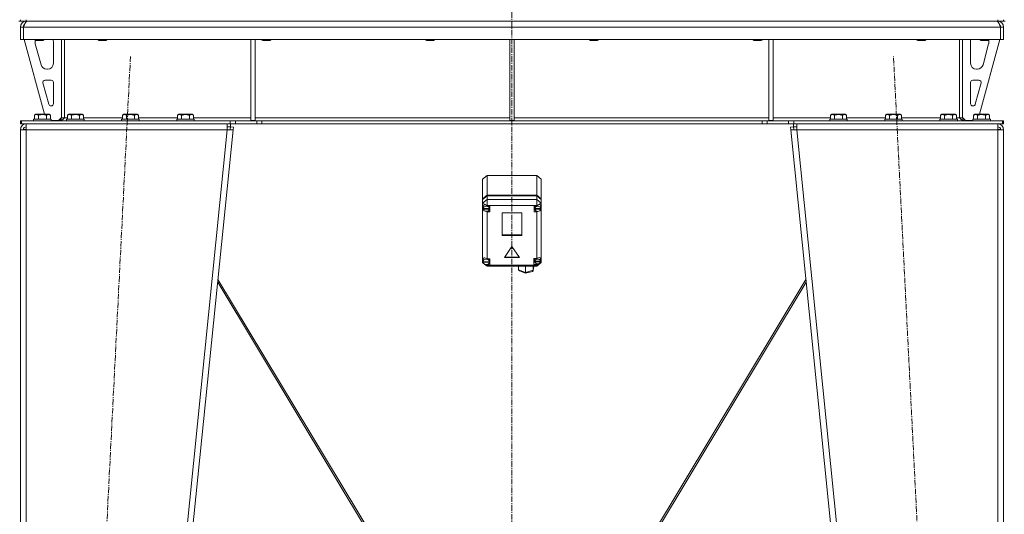
# Model space of a CAD drawing. Units: millimetres. Extents: x 0 to 30654, y -7 to 21000.
# Drawn here: x 6692 to 8034, y 13460 to 14134 of the extents above; entities that cross this region are included whole.
import ezdxf

# ---------------------------------------------------------------- set-up
doc = ezdxf.new("R2010")
doc.units = ezdxf.units.MM
doc.linetypes.add('K5LT_AXLED', pattern=[12, 7.5, -1.5, 1.5, -1.5])
doc.linetypes.add('K5LT_THIN', pattern=[0])
for name, color, linetype, true_color in [('OSI', 2, 'Continuous', 0xffff00), ('R', 1, 'Continuous', 0xff0000), ('WELDING', 7, 'Continuous', 0xffffff)]:
    doc.layers.add(name, color=color, linetype=linetype, true_color=true_color)

msp = doc.modelspace()

# ---------------------------------------------------------------- linework, layer by layer
at = {"layer": 'OSI', "color": 30, "linetype": 'K5LT_AXLED', "lineweight": 18, "true_color": 0xff8000}
for p, q in [((7362.7, 16664.4), (7362.7, 12807.3)), ((6842.7, 14084.2), (6732.7, 11905.4)), ((7992.8, 11905.4), (7882.7, 14084.2))]:
    msp.add_line(p, q, dxfattribs=at)
at = {"layer": 'R', "color": 7, "linetype": 'K5LT_THIN', "lineweight": 18}
for p, q in [((6690.7, 14132.3), (6692.7, 14132.3)), ((6692.7, 14132.3), (6692.7, 14134.3)), ((6700.7, 14132.3), (6692.7, 14132.3)), ((6700.7, 14132.3), (6700.7, 14134.3)), ((6700.7, 14132.3), (6700.7, 14131.6)), ((6700.7, 14132.3), (8024.7, 14132.3)), ((8024.7, 14132.3), (8024.7, 14134.3)), ((8024.7, 14132.3), (8024.7, 14131.6)), ((8032.7, 14132.3), (8024.7, 14132.3)), ((8032.7, 14132.3), (8032.7, 14134.3)), ((8032.7, 14132.3), (8034.7, 14132.3)), ((6692.7, 14124.3), (6696.7, 14124.3)), ((6692.7, 14124.3), (6692.7, 14107.3)), ((8028.7, 14124.3), (6696.7, 14124.3)), ((6696.7, 14107.3), (6696.7, 14124.3)), ((6696.7, 14124.3), (6696.7, 14107.3)), ((8032.7, 14124.3), (8028.7, 14124.3)), ((8028.7, 14124.3), (8028.7, 14107.3)), ((8028.7, 14124.3), (8028.7, 14107.3)), ((8032.7, 14124.3), (8032.7, 14107.3)), ((6692.7, 14107.3), (6696.7, 14107.3)), ((8028.7, 14107.3), (6696.7, 14107.3)), ((6697.7, 14107.3), (6725.4, 14005.3)), ((6712.7, 14107.3), (6712.7, 14106.4)), ((6724.7, 14106.4), (6712.7, 14106.4)), ((6712.7, 14106.4), (6713.7, 14105.8)), ((6723.7, 14105.8), (6713.7, 14105.8)), ((6724.7, 14106.4), (6723.7, 14105.8)), ((6724.7, 14107.3), (6724.7, 14106.4)), ((6748.7, 14107.3), (6748.7, 14000.3)), ((6752.7, 14107.3), (6752.7, 14000.3)), ((6798.7, 14107.3), (6798.7, 14106.4)), ((6810.7, 14106.4), (6798.7, 14106.4)), ((6798.7, 14106.4), (6799.7, 14105.8)), ((6809.7, 14105.8), (6799.7, 14105.8)), ((6810.7, 14106.4), (6809.7, 14105.8)), ((6810.7, 14107.3), (6810.7, 14106.4)), ((7006.7, 14107.3), (7006.7, 13996.8)), ((7012.7, 14107.3), (7012.7, 13996.8)), ((7021.9, 14107.3), (7021.9, 14106.4)), ((7033.9, 14106.4), (7021.9, 14106.4)), ((7021.9, 14106.4), (7022.9, 14105.8)), ((7032.9, 14105.8), (7022.9, 14105.8)), ((7033.9, 14106.4), (7032.9, 14105.8)), ((7033.9, 14107.3), (7033.9, 14106.4)), ((7245.1, 14107.3), (7245.1, 14106.4)), ((7257.1, 14106.4), (7245.1, 14106.4)), ((7245.1, 14106.4), (7246.1, 14105.8)), ((7256.1, 14105.8), (7246.1, 14105.8)), ((7257.1, 14106.4), (7256.1, 14105.8)), ((7257.1, 14107.3), (7257.1, 14106.4)), ((7359.7, 14107.3), (7359.7, 13996.8)), ((7365.7, 14107.3), (7365.7, 13996.8)), ((7468.3, 14107.3), (7468.3, 14106.4)), ((7480.3, 14106.4), (7468.3, 14106.4)), ((7468.3, 14106.4), (7469.3, 14105.8)), ((7479.3, 14105.8), (7469.3, 14105.8)), ((7480.3, 14106.4), (7479.3, 14105.8)), ((7480.3, 14107.3), (7480.3, 14106.4)), ((7691.5, 14107.3), (7691.5, 14106.4)), ((7703.5, 14106.4), (7691.5, 14106.4)), ((7691.5, 14106.4), (7692.5, 14105.8)), ((7702.5, 14105.8), (7692.5, 14105.8)), ((7703.5, 14106.4), (7702.5, 14105.8)), ((7703.5, 14107.3), (7703.5, 14106.4)), ((7712.7, 14107.3), (7712.7, 13996.8)), ((7718.7, 14107.3), (7718.7, 13996.8)), ((7914.7, 14107.3), (7914.7, 14106.4)), ((7926.7, 14106.4), (7914.7, 14106.4)), ((7914.7, 14106.4), (7915.7, 14105.8)), ((7925.7, 14105.8), (7915.7, 14105.8)), ((7926.7, 14106.4), (7925.7, 14105.8)), ((7926.7, 14107.3), (7926.7, 14106.4)), ((7972.7, 14107.3), (7972.7, 14000.3)), ((7976.7, 14107.3), (7976.7, 14000.3)), ((8027.7, 14107.3), (8000, 14005.3)), ((8000.7, 14107.3), (8000.7, 14106.4)), ((8012.7, 14106.4), (8000.7, 14106.4)), ((8000.7, 14106.4), (8001.7, 14105.8)), ((8011.7, 14105.8), (8001.7, 14105.8)), ((8012.7, 14106.4), (8011.7, 14105.8)), ((8012.7, 14107.3), (8012.7, 14106.4)), ((8032.7, 14107.3), (8028.7, 14107.3)), ((6712.7, 14104.3), (6712.7, 14103.4)), ((6713, 14101.3), (6720.8, 14072.7)), ((6737.7, 14074.8), (6737.7, 14104.3)), ((7987.7, 14074.8), (7987.7, 14104.3)), ((8012.4, 14101.3), (8004.7, 14072.7)), ((8012.7, 14104.3), (8012.7, 14103.4)), ((6728.5, 14066.8), (6729.7, 14066.8)), ((7997, 14066.8), (7995.7, 14066.8)), ((6734.7, 14051.8), (6726.3, 14051.8)), ((7990.7, 14051.8), (7999.2, 14051.8)), ((6723.4, 14048), (6731.3, 14019)), ((6737.7, 14019.8), (6737.7, 14048.8)), ((7987.7, 14019.8), (7987.7, 14048.8)), ((8002.1, 14048), (7994.2, 14019)), ((6734.2, 14016.8), (6734.7, 14016.8)), ((7991.3, 14016.8), (7990.7, 14016.8)), ((6710.7, 13998.5), (6710.9, 13998.8)), ((6710.7, 13998.5), (6710.7, 13996.6)), ((6734.7, 13998.5), (6710.7, 13998.5)), ((6734.5, 13998.8), (6710.9, 13998.8)), ((6711.8, 14004.1), (6713.7, 14005.3)), ((6711.8, 14004.1), (6711.8, 13998.8)), ((6731.7, 14005.3), (6713.7, 14005.3)), ((6717.2, 14004.1), (6717.2, 13998.8)), ((6728.2, 14004.1), (6728.2, 13998.8)), ((6733.7, 14004.1), (6731.7, 14005.3)), ((6733.7, 14004.1), (6733.7, 13998.8)), ((6734.7, 13998.5), (6734.5, 13998.8)), ((6734.7, 13998.5), (6734.7, 13996.6)), ((6744.7, 13996.8), (6748.7, 14000.8)), ((6748.7, 14000.3), (6752.7, 14000.3)), ((6752.7, 14000.3), (6756.8, 14000.3)), ((6755.7, 13998.5), (6755.9, 13998.8)), ((6755.7, 13998.5), (6755.7, 13996.6)), ((6779.7, 13998.5), (6755.7, 13998.5)), ((6779.5, 13998.8), (6755.9, 13998.8)), ((6756.8, 14004.1), (6758.7, 14005.3)), ((6756.8, 14004.1), (6756.8, 13998.8)), ((6776.7, 14005.3), (6758.7, 14005.3)), ((6762.2, 14004.1), (6762.2, 13998.8)), ((6773.2, 14004.1), (6773.2, 13998.8)), ((6778.7, 14004.1), (6776.7, 14005.3)), ((6778.7, 14004.1), (6778.7, 13998.8)), ((6778.7, 14000.3), (6831.8, 14000.3)), ((6779.7, 13998.5), (6779.5, 13998.8)), ((6779.7, 13998.5), (6779.7, 13996.6)), ((6830.7, 13998.5), (6830.9, 13998.8)), ((6830.7, 13998.5), (6830.7, 13996.6)), ((6854.7, 13998.5), (6830.7, 13998.5)), ((6854.5, 13998.8), (6830.9, 13998.8)), ((6831.8, 14004.1), (6833.7, 14005.3)), ((6831.8, 14004.1), (6831.8, 13998.8)), ((6851.7, 14005.3), (6833.7, 14005.3)), ((6837.2, 14004.1), (6837.2, 13998.8)), ((6848.2, 14004.1), (6848.2, 13998.8)), ((6853.7, 14004.1), (6851.7, 14005.3)), ((6853.7, 14004.1), (6853.7, 13998.8)), ((6853.7, 14000.3), (6906.8, 14000.3)), ((6854.7, 13998.5), (6854.5, 13998.8)), ((6854.7, 13998.5), (6854.7, 13996.6)), ((6905.7, 13998.5), (6905.9, 13998.8)), ((6905.7, 13998.5), (6905.7, 13996.6)), ((6929.7, 13998.5), (6905.7, 13998.5)), ((6929.5, 13998.8), (6905.9, 13998.8)), ((6906.8, 14004.1), (6908.7, 14005.3)), ((6906.8, 14004.1), (6906.8, 13998.8)), ((6926.7, 14005.3), (6908.7, 14005.3)), ((6912.2, 14004.1), (6912.2, 13998.8)), ((6923.2, 14004.1), (6923.2, 13998.8)), ((6928.7, 14004.1), (6926.7, 14005.3)), ((6928.7, 14004.1), (6928.7, 13998.8)), ((6928.7, 14000.3), (7006.7, 14000.3)), ((6929.7, 13998.5), (6929.5, 13998.8)), ((6929.7, 13998.5), (6929.7, 13996.6)), ((7012.7, 14000.3), (7359.7, 14000.3)), ((7365.7, 14000.3), (7712.7, 14000.3)), ((7718.7, 14000.3), (7796.8, 14000.3)), ((7795.7, 13998.5), (7795.9, 13998.8)), ((7795.7, 13998.5), (7795.7, 13996.6)), ((7819.7, 13998.5), (7795.7, 13998.5)), ((7819.5, 13998.8), (7795.9, 13998.8)), ((7796.8, 14004.1), (7798.7, 14005.3)), ((7796.8, 14004.1), (7796.8, 13998.8)), ((7816.7, 14005.3), (7798.7, 14005.3)), ((7802.2, 14004.1), (7802.2, 13998.8)), ((7813.2, 14004.1), (7813.2, 13998.8)), ((7818.7, 14004.1), (7816.7, 14005.3)), ((7818.7, 14004.1), (7818.7, 13998.8)), ((7818.7, 14000.3), (7871.8, 14000.3)), ((7819.7, 13998.5), (7819.5, 13998.8)), ((7819.7, 13998.5), (7819.7, 13996.6)), ((7870.7, 13998.5), (7870.9, 13998.8)), ((7870.7, 13998.5), (7870.7, 13996.6)), ((7894.7, 13998.5), (7870.7, 13998.5)), ((7894.5, 13998.8), (7870.9, 13998.8)), ((7871.8, 14004.1), (7873.7, 14005.3)), ((7871.8, 14004.1), (7871.8, 13998.8)), ((7891.7, 14005.3), (7873.7, 14005.3)), ((7877.2, 14004.1), (7877.2, 13998.8)), ((7888.2, 14004.1), (7888.2, 13998.8)), ((7893.7, 14004.1), (7891.7, 14005.3)), ((7893.7, 14004.1), (7893.7, 13998.8)), ((7893.7, 14000.3), (7946.8, 14000.3)), ((7894.7, 13998.5), (7894.5, 13998.8)), ((7894.7, 13998.5), (7894.7, 13996.6)), ((7945.7, 13998.5), (7945.9, 13998.8)), ((7945.7, 13998.5), (7945.7, 13996.6)), ((7969.7, 13998.5), (7945.7, 13998.5)), ((7969.5, 13998.8), (7945.9, 13998.8)), ((7946.8, 14004.1), (7948.7, 14005.3)), ((7946.8, 14004.1), (7946.8, 13998.8)), ((7966.7, 14005.3), (7948.7, 14005.3)), ((7952.2, 14004.1), (7952.2, 13998.8)), ((7963.2, 14004.1), (7963.2, 13998.8)), ((7968.7, 14004.1), (7966.7, 14005.3)), ((7968.7, 14004.1), (7968.7, 13998.8)), ((7968.7, 14000.3), (7972.7, 14000.3)), ((7969.7, 13998.5), (7969.5, 13998.8)), ((7969.7, 13998.5), (7969.7, 13996.6)), ((7976.7, 14000.3), (7972.7, 14000.3)), ((7976.7, 14000.8), (7980.7, 13996.8)), ((7990.7, 13998.5), (7990.9, 13998.8)), ((7990.7, 13998.5), (7990.7, 13996.6)), ((8014.7, 13998.5), (7990.7, 13998.5)), ((8014.5, 13998.8), (7990.9, 13998.8)), ((7991.8, 14004.1), (7993.7, 14005.3)), ((7991.8, 14004.1), (7991.8, 13998.8)), ((8011.7, 14005.3), (7993.7, 14005.3)), ((7997.2, 14004.1), (7997.2, 13998.8)), ((8008.2, 14004.1), (8008.2, 13998.8)), ((8013.7, 14004.1), (8011.7, 14005.3)), ((8013.7, 14004.1), (8013.7, 13998.8)), ((8014.7, 13998.5), (8014.5, 13998.8)), ((8014.7, 13998.5), (8014.7, 13996.6)), ((6692.7, 13992.3), (6692.7, 13996.3)), ((6692.7, 13996.3), (6694.2, 13996.3)), ((6692.7, 13992.3), (6694.2, 13992.3)), ((6692.7, 13984.3), (6700.7, 13984.3)), ((6692.7, 13984.3), (6692.7, 12011.3)), ((6694.2, 13996.3), (6978.6, 13996.3)), ((6694.2, 13992.3), (6694.2, 13996.3)), ((6694.2, 13992.3), (6978.6, 13992.3)), ((6697.9, 13984.6), (6696.7, 13984.3)), ((6696.7, 13984.3), (6696.7, 13984.3)), ((6700.7, 13984.7), (6697.9, 13984.6)), ((6700.7, 13984.3), (6700.7, 13992.3)), ((6700.7, 13984.3), (6700.7, 12011.3)), ((6974.7, 13984.3), (6700.7, 13984.3)), ((6734.7, 13996.6), (6710.7, 13996.6)), ((6710.7, 13996.6), (6710.9, 13996.3)), ((6734.7, 13996.6), (6734.5, 13996.3)), ((6734.7, 13996.8), (6744.7, 13996.8)), ((6779.7, 13996.6), (6755.7, 13996.6)), ((6755.7, 13996.6), (6755.9, 13996.3)), ((6974.7, 13984.3), (6774.7, 12011.3)), ((6779.7, 13996.6), (6779.5, 13996.3)), ((6982.7, 13984.3), (6782.7, 12011.3)), ((6854.7, 13996.6), (6830.7, 13996.6)), ((6830.7, 13996.6), (6830.9, 13996.3)), ((6854.7, 13996.6), (6854.5, 13996.3)), ((6929.7, 13996.6), (6905.7, 13996.6)), ((6905.7, 13996.6), (6905.9, 13996.3)), ((6929.7, 13996.6), (6929.5, 13996.3)), ((6974.7, 13992.3), (6974.7, 13984.3)), ((6974.7, 13988.3), (6979.1, 13988.3)), ((6974.7, 13984.3), (6978.7, 13984.7)), ((6974.7, 13984.3), (6982.7, 13984.3)), ((6978.6, 13996.3), (6985.7, 13996.3)), ((6978.6, 13996.3), (6978.6, 13992.3)), ((6985.7, 13992.3), (6978.6, 13992.3)), ((6978.7, 13984.7), (6979.1, 13988.3)), ((6978.7, 13984.7), (6982.7, 13984.3)), ((6979.1, 13992.3), (6979.1, 13988.3)), ((6979.1, 13988.3), (6983.1, 13987.9)), ((6983.1, 13987.9), (6982.7, 13984.3)), ((7014.8, 13996.3), (6985.7, 13996.3)), ((6985.7, 13996.3), (6985.7, 13992.3)), ((7014.8, 13992.3), (6985.7, 13992.3)), ((7006.7, 13996.8), (7012.7, 13996.8)), ((7014.8, 13996.3), (7021.9, 13996.3)), ((7014.8, 13996.3), (7014.8, 13992.3)), ((7021.9, 13992.3), (7014.8, 13992.3)), ((7703.6, 13996.3), (7021.9, 13996.3)), ((7021.9, 13996.3), (7021.9, 13992.3)), ((7703.6, 13992.3), (7021.9, 13992.3)), ((7359.7, 13996.8), (7365.7, 13996.8)), ((7703.6, 13996.3), (7703.6, 13992.3)), ((7703.6, 13996.3), (7710.7, 13996.3)), ((7710.7, 13992.3), (7703.6, 13992.3)), ((7739.8, 13996.3), (7710.7, 13996.3)), ((7710.7, 13996.3), (7710.7, 13992.3)), ((7739.8, 13992.3), (7710.7, 13992.3)), ((7712.7, 13996.8), (7718.7, 13996.8)), ((7739.8, 13996.3), (7746.9, 13996.3)), ((7739.8, 13992.3), (7739.8, 13996.3)), ((7746.9, 13992.3), (7739.8, 13992.3)), ((7742.4, 13987.9), (7746.3, 13988.3)), ((7742.4, 13987.9), (7742.7, 13984.3)), ((7746.7, 13984.7), (7742.7, 13984.3)), ((7742.7, 13984.3), (7942.7, 12011.3)), ((7742.7, 13984.3), (7750.8, 13984.3)), ((7746.3, 13988.3), (7746.3, 13992.3)), ((7746.3, 13988.3), (7750.8, 13988.3)), ((7746.7, 13984.7), (7746.3, 13988.3)), ((7746.7, 13984.7), (7750.8, 13984.3)), ((7746.9, 13992.3), (7746.9, 13996.3)), ((7746.9, 13996.3), (8031.3, 13996.3)), ((7746.9, 13992.3), (8031.3, 13992.3)), ((7750.8, 13984.3), (7750.8, 13992.3)), ((7750.8, 13984.3), (7950.8, 12011.3)), ((8024.7, 13984.3), (7750.8, 13984.3)), ((7819.7, 13996.6), (7795.7, 13996.6)), ((7795.7, 13996.6), (7795.9, 13996.3)), ((7819.7, 13996.6), (7819.5, 13996.3)), ((7894.7, 13996.6), (7870.7, 13996.6)), ((7870.7, 13996.6), (7870.9, 13996.3)), ((7894.7, 13996.6), (7894.5, 13996.3)), ((7969.7, 13996.6), (7945.7, 13996.6)), ((7945.7, 13996.6), (7945.9, 13996.3)), ((7969.7, 13996.6), (7969.5, 13996.3)), ((7990.7, 13996.8), (7980.7, 13996.8)), ((8014.7, 13996.6), (7990.7, 13996.6)), ((7990.7, 13996.6), (7990.9, 13996.3)), ((8014.7, 13996.6), (8014.5, 13996.3)), ((8024.7, 13992.3), (8024.7, 13984.3)), ((8024.9, 13984.7), (8024.7, 13984.7)), ((8024.7, 13984.3), (8032.7, 13984.3)), ((8024.7, 13984.3), (8024.7, 12011.3)), ((8027.5, 13984.6), (8024.9, 13984.7)), ((8027.9, 13984.5), (8027.5, 13984.6)), ((8028.7, 13984.3), (8027.9, 13984.5)), ((8032.7, 13996.3), (8031.3, 13996.3)), ((8031.3, 13992.3), (8031.3, 13996.3)), ((8032.7, 13992.3), (8031.3, 13992.3)), ((8032.7, 13992.3), (8032.7, 13996.3)), ((8032.7, 13984.3), (8032.7, 12011.3)), ((7322.7, 13916.8), (7328.7, 13921.7)), ((7322.7, 13889.9), (7322.7, 13916.8)), ((7396.7, 13921.7), (7328.7, 13921.7)), ((7328.7, 13921.7), (7328.7, 13894.9)), ((7396.7, 13921.7), (7402.7, 13916.8)), ((7396.7, 13894.9), (7396.7, 13921.7)), ((7402.7, 13916.8), (7402.7, 13889.9)), ((7322.7, 13889.9), (7328.7, 13894.9)), ((7322.7, 13889.3), (7328.7, 13894.3)), ((7322.7, 13889.3), (7322.7, 13889.9)), ((7328.7, 13894.9), (7396.7, 13894.9)), ((7328.7, 13894.3), (7396.7, 13894.3)), ((7328.7, 13894.3), (7328.7, 13889.3)), ((7396.7, 13894.9), (7402.7, 13889.9)), ((7396.7, 13894.3), (7402.7, 13889.3)), ((7396.7, 13889.3), (7396.7, 13894.3)), ((7402.7, 13889.9), (7402.7, 13889.3)), ((7328.7, 13889.3), (7322.7, 13884.3)), ((7322.7, 13884.3), (7322.7, 13889.3)), ((7322.7, 13880.3), (7322.7, 13884.3)), ((7328.7, 13880.9), (7322.7, 13884.3)), ((7322.7, 13879.4), (7322.7, 13880.3)), ((7322.7, 13808.3), (7322.7, 13879.4)), ((7322.7, 13879.4), (7323.5, 13877.6)), ((7322.7, 13879.4), (7323.6, 13877.1)), ((7324.5, 13882.1), (7323.5, 13880)), ((7323.5, 13880), (7323.5, 13879.9)), ((7323.5, 13877.1), (7323.5, 13879.9)), ((7323.5, 13877.5), (7323.5, 13876.9)), ((7323.5, 13877.5), (7323.5, 13877.1)), ((7323.5, 13877.1), (7323.5, 13876.7)), ((7331.8, 13876.9), (7323.5, 13876.9)), ((7323.5, 13876.1), (7323.5, 13876.7)), ((7323.5, 13876.7), (7331.8, 13876.7)), ((7328.7, 13889.3), (7328.7, 13880.9)), ((7328.7, 13889.3), (7396.7, 13889.3)), ((7328.7, 13880.9), (7328.7, 13880.7)), ((7396.7, 13880.9), (7328.7, 13880.9)), ((7332.7, 13880.7), (7328.7, 13880.7)), ((7328.7, 13880.7), (7328.7, 13880.6)), ((7331.9, 13879.9), (7331.8, 13880.7)), ((7331.8, 13876.9), (7331.8, 13877.5)), ((7331.8, 13876.7), (7331.8, 13876.1)), ((7331.9, 13877.1), (7331.9, 13879.9)), ((7332.7, 13872.4), (7332.7, 13880.7)), ((7392.9, 13872.4), (7392.9, 13880.7)), ((7392.9, 13880.7), (7396.7, 13880.7)), ((7393.8, 13880.7), (7393.7, 13879.9)), ((7393.7, 13877.1), (7393.7, 13879.9)), ((7393.7, 13877.5), (7393.7, 13876.9)), ((7393.7, 13877.5), (7393.7, 13877.1)), ((7393.7, 13877.1), (7393.7, 13876.7)), ((7402.1, 13876.9), (7393.7, 13876.9)), ((7393.7, 13876.1), (7393.7, 13876.7)), ((7393.7, 13876.7), (7402.1, 13876.7)), ((7402.7, 13884.3), (7396.7, 13889.3)), ((7396.7, 13889.3), (7396.7, 13880.9)), ((7402.7, 13884.3), (7396.7, 13880.9)), ((7396.7, 13880.7), (7396.7, 13880.9)), ((7396.7, 13880.5), (7396.7, 13880.7)), ((7401.3, 13882), (7401.1, 13882.2)), ((7402.1, 13879.9), (7401.3, 13882)), ((7402.1, 13877.1), (7402.1, 13879.9)), ((7402.1, 13877.6), (7402.7, 13878.8)), ((7402.1, 13877.2), (7402.7, 13878.8)), ((7402.1, 13876.9), (7402.1, 13877.5)), ((7402.1, 13876.7), (7402.1, 13876.1)), ((7402.7, 13889.3), (7402.7, 13884.3)), ((7402.7, 13884.3), (7402.7, 13881)), ((7402.7, 13881), (7402.7, 13878.8)), ((7402.7, 13878.8), (7402.7, 13803.1)), ((7323.5, 13876.1), (7331.8, 13876.1)), ((7327.4, 13873.1), (7328.7, 13872.5)), ((7328.7, 13873.2), (7328.7, 13872.5)), ((7328.7, 13872.5), (7328.7, 13872.4)), ((7328.7, 13872.4), (7332.7, 13872.4)), ((7328.7, 13872.4), (7328.7, 13808.3)), ((7331.8, 13875.7), (7332.7, 13875.7)), ((7349.2, 13870.8), (7349.2, 13840.3)), ((7376.2, 13870.8), (7349.2, 13870.8)), ((7376.2, 13840.3), (7376.2, 13870.8)), ((7393.8, 13875.7), (7392.9, 13875.7)), ((7396.7, 13872.4), (7392.9, 13872.4)), ((7393.7, 13876.1), (7402.1, 13876.1)), ((7396.7, 13873.2), (7396.7, 13872.5)), ((7396.7, 13872.5), (7398, 13873.1)), ((7396.7, 13872.4), (7396.7, 13872.5)), ((7396.7, 13808.9), (7396.7, 13872.4)), ((7349.2, 13840.9), (7376.2, 13840.9)), ((7349.2, 13840.3), (7376.2, 13840.3)), ((7362.7, 13824.9), (7352.3, 13810)), ((7373.1, 13810), (7362.7, 13824.9)), ((7324, 13809.6), (7323.2, 13807.5)), ((7352.3, 13810), (7373.1, 13810)), ((7352.7, 13810.6), (7372.7, 13810.6)), ((7397.6, 13809.3), (7396.7, 13808.8)), ((7400.1, 13810.2), (7397.6, 13809.3)), ((7401.9, 13809.7), (7400.1, 13810.2)), ((7400.7, 13810.1), (7400.7, 13810.2)), ((7401.6, 13808.1), (7400.7, 13810.1)), ((7402.6, 13808), (7401.9, 13809.7)), ((7322.7, 13806.6), (7322.7, 13808.3)), ((7322.7, 13803.1), (7322.7, 13806.6)), ((7322.7, 13806.6), (7323.2, 13805.6)), ((7322.7, 13806.6), (7323.2, 13805.2)), ((7323.6, 13802.6), (7322.7, 13803.1)), ((7322.7, 13803.1), (7323.9, 13802.1)), ((7323.2, 13804.7), (7323.2, 13807.5)), ((7323.2, 13804.8), (7323.2, 13804.2)), ((7323.2, 13804.7), (7323.2, 13804.8)), ((7323.2, 13804.6), (7323.2, 13804.7)), ((7323.2, 13803.6), (7323.2, 13804.2)), ((7332, 13804.2), (7323.2, 13804.2)), ((7323.2, 13803.6), (7332, 13803.6)), ((7325.1, 13801.1), (7328.7, 13798.1)), ((7328.7, 13799.7), (7327.4, 13800.5)), ((7327.8, 13800.5), (7328.7, 13800.1)), ((7328.7, 13808.3), (7328.7, 13808.2)), ((7332.6, 13808.3), (7328.7, 13808.3)), ((7328.7, 13800.6), (7328.7, 13800.1)), ((7328.7, 13800.1), (7328.7, 13800)), ((7328.7, 13800), (7332.6, 13800)), ((7328.7, 13800), (7328.7, 13799.7)), ((7328.7, 13799.7), (7328.7, 13798.1)), ((7328.7, 13799.7), (7396.7, 13799.7)), ((7396.7, 13798.1), (7328.7, 13798.1)), ((7332, 13807.5), (7331.9, 13808.3)), ((7331.9, 13803.3), (7332.6, 13803.3)), ((7332, 13804.7), (7332, 13807.5)), ((7332, 13804.2), (7332, 13804.8)), ((7332, 13804.7), (7332, 13804.6)), ((7332, 13804.2), (7332, 13803.6)), ((7332.6, 13800), (7332.6, 13808.3)), ((7371.7, 13793.4), (7371.7, 13798.1)), ((7381.2, 13789.8), (7381.2, 13798.1)), ((7391.6, 13792.6), (7391.6, 13798.1)), ((7391.6, 13792.6), (7392.3, 13798.1)), ((7391.6, 13792.4), (7392.3, 13798.1)), ((7392.6, 13808.9), (7396.7, 13808.9)), ((7392.6, 13800.6), (7392.6, 13808.9)), ((7393.7, 13803.9), (7392.6, 13803.9)), ((7396.7, 13800.6), (7392.6, 13800.6)), ((7393.7, 13808.9), (7393.6, 13808.1)), ((7393.6, 13805.3), (7393.6, 13808.1)), ((7393.6, 13805.8), (7393.6, 13805.2)), ((7393.6, 13805.8), (7393.6, 13805.3)), ((7393.6, 13805.3), (7393.6, 13804.8)), ((7401.5, 13805.2), (7393.6, 13805.2)), ((7393.6, 13804.2), (7393.6, 13804.8)), ((7393.6, 13804.8), (7401.5, 13804.8)), ((7393.6, 13804.2), (7401.5, 13804.2)), ((7396.7, 13808.8), (7396.7, 13808.9)), ((7402.7, 13803.1), (7396.7, 13799.7)), ((7402.7, 13803.1), (7396.7, 13798.1)), ((7396.7, 13801.5), (7396.7, 13800.6)), ((7396.7, 13800.6), (7398.3, 13801.5)), ((7396.7, 13800.6), (7396.7, 13800.6)), ((7396.7, 13799.7), (7396.7, 13800.6)), ((7396.7, 13799.7), (7396.7, 13798.1)), ((7401.5, 13804.9), (7402.6, 13807.9)), ((7401.5, 13805.2), (7401.5, 13805.8)), ((7401.5, 13804.8), (7401.5, 13804.2)), ((7401.6, 13805.3), (7401.6, 13808.1)), ((7401.6, 13805.6), (7402.6, 13807.9)), ((7402.6, 13807.9), (7402.6, 13808)), ((7402.6, 13807.9), (7402.6, 13808)), ((7371.7, 13793.4), (7381.2, 13789.8)), ((7371.7, 13793.1), (7371.7, 13793.4)), ((7372.8, 13791.8), (7371.7, 13793.1)), ((7372.8, 13791.8), (7381.3, 13788.6)), ((7381.2, 13789.8), (7391.6, 13792.6)), ((7381.2, 13789.4), (7381.2, 13789.8)), ((7381.3, 13788.6), (7381.2, 13789.4)), ((7381.3, 13788.6), (7390.5, 13791.1)), ((7381.3, 13788.6), (7381.3, 13788.6)), ((7390.5, 13791.1), (7391.5, 13792.1)), ((7391.5, 13792.1), (7391.6, 13792.4)), ((7391.6, 13792.4), (7391.6, 13792.6)), ((6961.7, 13776.5), (7259.1, 13282.4)), ((7261.7, 13282.4), (6962, 13780)), ((7463.8, 13282.4), (7763.4, 13780)), ((7763.8, 13776.5), (7466.3, 13282.4))]:
    msp.add_line(p, q, dxfattribs=at)
for centre, radius, start, end in [((6700.7, 14124.3), 8, 90, 180), ((8024.7, 14124.3), 8, 0, 90), ((6700.7, 14124.3), 4, 131.818, 180), ((8024.7, 14124.3), 4, 0, 48.182), ((6720.7, 14104.3), 8, 165.9692, 180), ((6729.7, 14104.3), 8, 0, 22.0243), ((7995.7, 14104.3), 8, 157.9757, 180), ((8004.7, 14104.3), 8, 0, 14.0308), ((6720.7, 14103.4), 8, 180, 195.1893), ((8004.7, 14103.4), 8, 344.8107, 0), ((6728.5, 14074.8), 8, 195.1893, 270), ((6729.7, 14074.8), 8, 270, 0), ((7995.7, 14074.8), 8, 180, 270), ((7997, 14074.8), 8, 270, 344.8107), ((6726.3, 14048.8), 3, 90, 195.1893), ((6734.7, 14048.8), 3, 0, 90), ((7990.7, 14048.8), 3, 90, 180), ((7999.2, 14048.8), 3, 344.8107, 90), ((6734.2, 14019.8), 3, 195.1893, 270), ((6734.7, 14019.8), 3, 270, 0), ((7990.7, 14019.8), 3, 180, 270), ((7991.3, 14019.8), 3, 270, 344.8107), ((6744.7, 14000.3), 4, 270, 0), ((7980.7, 14000.3), 4, 180, 270), ((6700.7, 13984.3), 8, 90, 180), ((6700.7, 13984.3), 4, 90, 180), ((8024.7, 13984.3), 8, 0, 90), ((8024.7, 13984.3), 4, 0, 90)]:
    msp.add_arc(centre, radius, start, end, dxfattribs=at)
for centre, major_axis, ratio, start_param, end_param in [((7327.7, 13877.1), (4.42, -4.42), 0.531153, 1.851261, 3.517525), ((7327.7, 13876.5), (4.18, 0), 0.828552, 0.116709, 3.024884), ((7327.7, 13877.1), (4.18, 0), 0.828552, 0, 0.116709), ((7327.7, 13877.1), (4.18, 0), 0.828552, 6.174371, 6.283185), ((7397.9, 13876.5), (4.22, 0), 0.828552, 0.11569, 3.025903), ((7397.9, 13877.2), (-4.42, -4.42), 0.531153, 2.926076, 4.46337), ((7397.9, 13877.1), (4.22, 0), 0.828552, 0, 0.11569), ((7397.9, 13877.1), (4.22, 0), 0.828552, 6.167259, 6.283185), ((7327.7, 13876.5), (-4.18, 0), 0.828552, 0.108814, 3.032779), ((7397.9, 13876.5), (-4.22, 0), 0.828552, 0.115926, 3.025666), ((7327.6, 13804.7), (4.42, -4.42), 0.531153, 1.836554, 3.426179), ((7327.6, 13804.1), (4.43, 0), 0.828552, 0.0202, 3.121393), ((7327.6, 13804.1), (-4.43, 0), 0.828552, 0.130342, 3.01125), ((7327.6, 13804.7), (4.43, 0), 0.828552, 0, 0.0202), ((7397.6, 13804.7), (4.01, 0), 0.828552, 0.160694, 2.980898), ((7397.6, 13804.7), (-4.01, 0), 0.828552, 0.154784, 2.986809), ((7397.6, 13805.3), (4.01, 0), 0.828552, 0, 0.160694), ((7397.6, 13805.3), (4.01, 0), 0.828552, 6.128401, 6.283185)]:
    msp.add_ellipse(centre, major_axis=major_axis, ratio=ratio, start_param=start_param, end_param=end_param, dxfattribs=at)
at = {"layer": 'WELDING', "color": 7, "linetype": 'K5LT_THIN', "lineweight": 18}
for p, q in [((6697.1, 13984.5), (6696.7, 13984.5)), ((6697.5, 13984.5), (6697.1, 13984.5)), ((6697.9, 13984.6), (6697.5, 13984.5)), ((8027.5, 13984.6), (8027.9, 13984.5)), ((8027.9, 13984.5), (8028.3, 13984.5)), ((8028.3, 13984.5), (8028.7, 13984.5))]:
    msp.add_line(p, q, dxfattribs=at)
for points in [[(6696.7, 14124.3), (6696.9, 14124.6), (6697.1, 14125.2), (6697.5, 14126.1), (6697.9, 14126.9), (6698.3, 14127.8), (6698.7, 14128.6), (6699.1, 14129.3), (6699.4, 14130), (6699.8, 14130.6), (6700.2, 14131.1), (6700.6, 14131.5), (6701, 14131.9), (6701.4, 14132.1), (6701.8, 14132.3), (6702, 14132.3), (6702.1, 14132.3)], [(8023.3, 14132.3), (8023.4, 14132.3), (8023.7, 14132.3), (8024.1, 14132.1), (8024.5, 14131.9), (8024.8, 14131.5), (8025.2, 14131.1), (8025.6, 14130.6), (8026, 14130), (8026.4, 14129.3), (8026.8, 14128.6), (8027.2, 14127.8), (8027.5, 14126.9), (8027.9, 14126.1), (8028.3, 14125.2), (8028.6, 14124.6), (8028.7, 14124.3)], [(6752.7, 14000.3), (6752.6, 14000.1), (6752.3, 13999.8), (6751.8, 13999.4), (6751.3, 13999), (6750.9, 13998.5), (6750.4, 13998.2), (6749.9, 13997.8), (6749.5, 13997.5), (6749, 13997.2), (6748.5, 13996.9), (6748.1, 13996.7), (6747.6, 13996.5), (6747.1, 13996.4), (6746.7, 13996.3), (6746.4, 13996.3), (6746.2, 13996.3)], [(7979.3, 13996.3), (7979.1, 13996.3), (7978.8, 13996.3), (7978.4, 13996.4), (7977.9, 13996.5), (7977.4, 13996.7), (7976.9, 13996.9), (7976.5, 13997.2), (7976, 13997.5), (7975.5, 13997.8), (7975.1, 13998.2), (7974.6, 13998.5), (7974.1, 13999), (7973.7, 13999.4), (7973.2, 13999.8), (7972.9, 14000.1), (7972.7, 14000.3)]]:
    msp.add_open_spline(points, degree=3, dxfattribs=at)
for points, knots in [([(6717.2, 14004.1), (6716.9, 14004.3), (6716.5, 14004.5), (6716, 14004.7), (6715.8, 14004.8), (6715.5, 14004.9), (6715.2, 14004.9), (6714.9, 14005), (6714.5, 14005), (6714.2, 14005), (6713.8, 14004.9), (6713.5, 14004.9), (6713.1, 14004.7), (6712.5, 14004.5), (6712, 14004.3), (6711.8, 14004.1)], [0, 0, 0, 0, 2.912728, 3.529104, 4.366059, 5.20805, 5.90491, 6.841792, 7.999747, 8.992853, 9.878966, 10.753647, 12.031595, 13.665019, 16, 16, 16, 16]), ([(6728.2, 14004.1), (6728, 14004.2), (6727.3, 14004.4), (6726.2, 14004.6), (6725.1, 14004.8), (6724.1, 14004.9), (6723.5, 14005), (6723, 14005), (6722.6, 14005), (6722.3, 14005), (6721.9, 14005), (6721.5, 14004.9), (6721, 14004.9), (6720.4, 14004.8), (6719.3, 14004.7), (6718.2, 14004.4), (6717.5, 14004.2), (6717.2, 14004.1)], [0, 0, 0, 0, 2.896048, 7.635036, 13.675312, 16.352744, 19.030177, 21.193346, 22.27493, 23.356515, 25.164905, 26.973294, 28.781684, 30.590074, 34.691771, 40.985529, 43.953237, 43.953237, 43.953237, 43.953237]), ([(6733.7, 14004.1), (6733.4, 14004.3), (6733, 14004.5), (6732.5, 14004.7), (6732.2, 14004.8), (6731.9, 14004.9), (6731.6, 14004.9), (6731.3, 14005), (6731, 14005), (6730.6, 14005), (6730.3, 14004.9), (6729.9, 14004.9), (6729.5, 14004.7), (6728.9, 14004.5), (6728.5, 14004.3), (6728.2, 14004.1)], [0, 0, 0, 0, 2.912728, 3.529104, 4.366059, 5.20805, 5.90491, 6.841792, 7.999747, 8.992853, 9.878966, 10.753647, 12.031595, 13.665019, 16, 16, 16, 16]), ([(6762.2, 14004.1), (6761.9, 14004.3), (6761.5, 14004.5), (6761, 14004.7), (6760.8, 14004.8), (6760.5, 14004.9), (6760.2, 14004.9), (6759.9, 14005), (6759.5, 14005), (6759.2, 14005), (6758.8, 14004.9), (6758.5, 14004.9), (6758.1, 14004.7), (6757.5, 14004.5), (6757, 14004.3), (6756.8, 14004.1)], [0, 0, 0, 0, 2.912728, 3.529104, 4.366059, 5.20805, 5.90491, 6.841792, 7.999747, 8.992853, 9.878966, 10.753647, 12.031595, 13.665019, 16, 16, 16, 16]), ([(6773.2, 14004.1), (6773, 14004.2), (6772.3, 14004.4), (6771.2, 14004.6), (6770.1, 14004.8), (6769.1, 14004.9), (6768.5, 14005), (6768, 14005), (6767.6, 14005), (6767.3, 14005), (6766.9, 14005), (6766.5, 14004.9), (6766, 14004.9), (6765.4, 14004.8), (6764.3, 14004.7), (6763.2, 14004.4), (6762.5, 14004.2), (6762.2, 14004.1)], [0, 0, 0, 0, 2.896048, 7.635036, 13.675312, 16.352744, 19.030177, 21.193346, 22.27493, 23.356515, 25.164905, 26.973294, 28.781684, 30.590074, 34.691771, 40.985529, 43.953237, 43.953237, 43.953237, 43.953237]), ([(6778.7, 14004.1), (6778.4, 14004.3), (6778, 14004.5), (6777.5, 14004.7), (6777.2, 14004.8), (6776.9, 14004.9), (6776.6, 14004.9), (6776.3, 14005), (6776, 14005), (6775.6, 14005), (6775.3, 14004.9), (6774.9, 14004.9), (6774.5, 14004.7), (6773.9, 14004.5), (6773.5, 14004.3), (6773.2, 14004.1)], [0, 0, 0, 0, 2.912728, 3.529104, 4.366059, 5.20805, 5.90491, 6.841792, 7.999747, 8.992853, 9.878966, 10.753647, 12.031595, 13.665019, 16, 16, 16, 16]), ([(6837.2, 14004.1), (6836.9, 14004.3), (6836.5, 14004.5), (6836, 14004.7), (6835.8, 14004.8), (6835.5, 14004.9), (6835.2, 14004.9), (6834.9, 14005), (6834.5, 14005), (6834.2, 14005), (6833.8, 14004.9), (6833.5, 14004.9), (6833.1, 14004.7), (6832.5, 14004.5), (6832, 14004.3), (6831.8, 14004.1)], [0, 0, 0, 0, 2.912728, 3.529104, 4.366059, 5.20805, 5.90491, 6.841792, 7.999747, 8.992853, 9.878966, 10.753647, 12.031595, 13.665019, 16, 16, 16, 16]), ([(6848.2, 14004.1), (6848, 14004.2), (6847.3, 14004.4), (6846.2, 14004.6), (6845.1, 14004.8), (6844.1, 14004.9), (6843.5, 14005), (6843, 14005), (6842.6, 14005), (6842.3, 14005), (6841.9, 14005), (6841.5, 14004.9), (6841, 14004.9), (6840.4, 14004.8), (6839.3, 14004.7), (6838.2, 14004.4), (6837.5, 14004.2), (6837.2, 14004.1)], [0, 0, 0, 0, 2.896048, 7.635036, 13.675312, 16.352744, 19.030177, 21.193346, 22.27493, 23.356515, 25.164905, 26.973294, 28.781684, 30.590074, 34.691771, 40.985529, 43.953237, 43.953237, 43.953237, 43.953237]), ([(6853.7, 14004.1), (6853.4, 14004.3), (6853, 14004.5), (6852.5, 14004.7), (6852.2, 14004.8), (6851.9, 14004.9), (6851.6, 14004.9), (6851.3, 14005), (6851, 14005), (6850.6, 14005), (6850.3, 14004.9), (6849.9, 14004.9), (6849.5, 14004.7), (6848.9, 14004.5), (6848.5, 14004.3), (6848.2, 14004.1)], [0, 0, 0, 0, 2.912728, 3.529104, 4.366059, 5.20805, 5.90491, 6.841792, 7.999747, 8.992853, 9.878966, 10.753647, 12.031595, 13.665019, 16, 16, 16, 16]), ([(6912.2, 14004.1), (6911.9, 14004.3), (6911.5, 14004.5), (6911, 14004.7), (6910.8, 14004.8), (6910.5, 14004.9), (6910.2, 14004.9), (6909.9, 14005), (6909.5, 14005), (6909.2, 14005), (6908.8, 14004.9), (6908.5, 14004.9), (6908.1, 14004.7), (6907.5, 14004.5), (6907, 14004.3), (6906.8, 14004.1)], [0, 0, 0, 0, 2.912728, 3.529104, 4.366059, 5.20805, 5.90491, 6.841792, 7.999747, 8.992853, 9.878966, 10.753647, 12.031595, 13.665019, 16, 16, 16, 16]), ([(6923.2, 14004.1), (6923, 14004.2), (6922.3, 14004.4), (6921.2, 14004.6), (6920.1, 14004.8), (6919.1, 14004.9), (6918.5, 14005), (6918, 14005), (6917.6, 14005), (6917.3, 14005), (6916.9, 14005), (6916.5, 14004.9), (6916, 14004.9), (6915.4, 14004.8), (6914.3, 14004.7), (6913.2, 14004.4), (6912.5, 14004.2), (6912.2, 14004.1)], [0, 0, 0, 0, 2.896048, 7.635036, 13.675312, 16.352744, 19.030177, 21.193346, 22.27493, 23.356515, 25.164905, 26.973294, 28.781684, 30.590074, 34.691771, 40.985529, 43.953237, 43.953237, 43.953237, 43.953237]), ([(6928.7, 14004.1), (6928.4, 14004.3), (6928, 14004.5), (6927.5, 14004.7), (6927.2, 14004.8), (6926.9, 14004.9), (6926.6, 14004.9), (6926.3, 14005), (6926, 14005), (6925.6, 14005), (6925.3, 14004.9), (6924.9, 14004.9), (6924.5, 14004.7), (6923.9, 14004.5), (6923.5, 14004.3), (6923.2, 14004.1)], [0, 0, 0, 0, 2.912728, 3.529104, 4.366059, 5.20805, 5.90491, 6.841792, 7.999747, 8.992853, 9.878966, 10.753647, 12.031595, 13.665019, 16, 16, 16, 16]), ([(7802.2, 14004.1), (7801.9, 14004.3), (7801.5, 14004.5), (7801, 14004.7), (7800.8, 14004.8), (7800.5, 14004.9), (7800.2, 14004.9), (7799.9, 14005), (7799.5, 14005), (7799.2, 14005), (7798.8, 14004.9), (7798.5, 14004.9), (7798.1, 14004.7), (7797.5, 14004.5), (7797, 14004.3), (7796.8, 14004.1)], [0, 0, 0, 0, 2.912728, 3.529104, 4.366059, 5.20805, 5.90491, 6.841792, 7.999747, 8.992853, 9.878966, 10.753647, 12.031595, 13.665019, 16, 16, 16, 16]), ([(7813.2, 14004.1), (7813, 14004.2), (7812.3, 14004.4), (7811.2, 14004.6), (7810.1, 14004.8), (7809.1, 14004.9), (7808.5, 14005), (7808, 14005), (7807.6, 14005), (7807.3, 14005), (7806.9, 14005), (7806.5, 14004.9), (7806, 14004.9), (7805.4, 14004.8), (7804.3, 14004.7), (7803.2, 14004.4), (7802.5, 14004.2), (7802.2, 14004.1)], [0, 0, 0, 0, 2.896048, 7.635036, 13.675312, 16.352744, 19.030177, 21.193346, 22.27493, 23.356515, 25.164905, 26.973294, 28.781684, 30.590074, 34.691771, 40.985529, 43.953237, 43.953237, 43.953237, 43.953237]), ([(7818.7, 14004.1), (7818.4, 14004.3), (7818, 14004.5), (7817.5, 14004.7), (7817.2, 14004.8), (7816.9, 14004.9), (7816.6, 14004.9), (7816.3, 14005), (7816, 14005), (7815.6, 14005), (7815.3, 14004.9), (7814.9, 14004.9), (7814.5, 14004.7), (7813.9, 14004.5), (7813.5, 14004.3), (7813.2, 14004.1)], [0, 0, 0, 0, 2.912728, 3.529104, 4.366059, 5.20805, 5.90491, 6.841792, 7.999747, 8.992853, 9.878966, 10.753647, 12.031595, 13.665019, 16, 16, 16, 16]), ([(7877.2, 14004.1), (7876.9, 14004.3), (7876.5, 14004.5), (7876, 14004.7), (7875.8, 14004.8), (7875.5, 14004.9), (7875.2, 14004.9), (7874.9, 14005), (7874.5, 14005), (7874.2, 14005), (7873.8, 14004.9), (7873.5, 14004.9), (7873.1, 14004.7), (7872.5, 14004.5), (7872, 14004.3), (7871.8, 14004.1)], [0, 0, 0, 0, 2.912728, 3.529104, 4.366059, 5.20805, 5.90491, 6.841792, 7.999747, 8.992853, 9.878966, 10.753647, 12.031595, 13.665019, 16, 16, 16, 16]), ([(7888.2, 14004.1), (7888, 14004.2), (7887.3, 14004.4), (7886.2, 14004.6), (7885.1, 14004.8), (7884.1, 14004.9), (7883.5, 14005), (7883, 14005), (7882.6, 14005), (7882.3, 14005), (7881.9, 14005), (7881.5, 14004.9), (7881, 14004.9), (7880.4, 14004.8), (7879.3, 14004.7), (7878.2, 14004.4), (7877.5, 14004.2), (7877.2, 14004.1)], [0, 0, 0, 0, 2.896048, 7.635036, 13.675312, 16.352744, 19.030177, 21.193346, 22.27493, 23.356515, 25.164905, 26.973294, 28.781684, 30.590074, 34.691771, 40.985529, 43.953237, 43.953237, 43.953237, 43.953237]), ([(7893.7, 14004.1), (7893.4, 14004.3), (7893, 14004.5), (7892.5, 14004.7), (7892.2, 14004.8), (7891.9, 14004.9), (7891.6, 14004.9), (7891.3, 14005), (7891, 14005), (7890.6, 14005), (7890.3, 14004.9), (7889.9, 14004.9), (7889.5, 14004.7), (7888.9, 14004.5), (7888.5, 14004.3), (7888.2, 14004.1)], [0, 0, 0, 0, 2.912728, 3.529104, 4.366059, 5.20805, 5.90491, 6.841792, 7.999747, 8.992853, 9.878966, 10.753647, 12.031595, 13.665019, 16, 16, 16, 16]), ([(7952.2, 14004.1), (7951.9, 14004.3), (7951.5, 14004.5), (7951, 14004.7), (7950.8, 14004.8), (7950.5, 14004.9), (7950.2, 14004.9), (7949.9, 14005), (7949.5, 14005), (7949.2, 14005), (7948.8, 14004.9), (7948.5, 14004.9), (7948.1, 14004.7), (7947.5, 14004.5), (7947, 14004.3), (7946.8, 14004.1)], [0, 0, 0, 0, 2.912728, 3.529104, 4.366059, 5.20805, 5.90491, 6.841792, 7.999747, 8.992853, 9.878966, 10.753647, 12.031595, 13.665019, 16, 16, 16, 16]), ([(7963.2, 14004.1), (7963, 14004.2), (7962.3, 14004.4), (7961.2, 14004.6), (7960.1, 14004.8), (7959.1, 14004.9), (7958.5, 14005), (7958, 14005), (7957.6, 14005), (7957.3, 14005), (7956.9, 14005), (7956.5, 14004.9), (7956, 14004.9), (7955.4, 14004.8), (7954.3, 14004.7), (7953.2, 14004.4), (7952.5, 14004.2), (7952.2, 14004.1)], [0, 0, 0, 0, 2.896048, 7.635036, 13.675312, 16.352744, 19.030177, 21.193346, 22.27493, 23.356515, 25.164905, 26.973294, 28.781684, 30.590074, 34.691771, 40.985529, 43.953237, 43.953237, 43.953237, 43.953237]), ([(7968.7, 14004.1), (7968.4, 14004.3), (7968, 14004.5), (7967.5, 14004.7), (7967.2, 14004.8), (7966.9, 14004.9), (7966.6, 14004.9), (7966.3, 14005), (7966, 14005), (7965.6, 14005), (7965.3, 14004.9), (7964.9, 14004.9), (7964.5, 14004.7), (7963.9, 14004.5), (7963.5, 14004.3), (7963.2, 14004.1)], [0, 0, 0, 0, 2.912728, 3.529104, 4.366059, 5.20805, 5.90491, 6.841792, 7.999747, 8.992853, 9.878966, 10.753647, 12.031595, 13.665019, 16, 16, 16, 16]), ([(7997.2, 14004.1), (7996.9, 14004.3), (7996.5, 14004.5), (7996, 14004.7), (7995.8, 14004.8), (7995.5, 14004.9), (7995.2, 14004.9), (7994.9, 14005), (7994.5, 14005), (7994.2, 14005), (7993.8, 14004.9), (7993.5, 14004.9), (7993.1, 14004.7), (7992.5, 14004.5), (7992, 14004.3), (7991.8, 14004.1)], [0, 0, 0, 0, 2.912728, 3.529104, 4.366059, 5.20805, 5.90491, 6.841792, 7.999747, 8.992853, 9.878966, 10.753647, 12.031595, 13.665019, 16, 16, 16, 16]), ([(8008.2, 14004.1), (8008, 14004.2), (8007.3, 14004.4), (8006.2, 14004.6), (8005.1, 14004.8), (8004.1, 14004.9), (8003.5, 14005), (8003, 14005), (8002.6, 14005), (8002.3, 14005), (8001.9, 14005), (8001.5, 14004.9), (8001, 14004.9), (8000.4, 14004.8), (7999.3, 14004.7), (7998.2, 14004.4), (7997.5, 14004.2), (7997.2, 14004.1)], [0, 0, 0, 0, 2.896048, 7.635036, 13.675312, 16.352744, 19.030177, 21.193346, 22.27493, 23.356515, 25.164905, 26.973294, 28.781684, 30.590074, 34.691771, 40.985529, 43.953237, 43.953237, 43.953237, 43.953237]), ([(8013.7, 14004.1), (8013.4, 14004.3), (8013, 14004.5), (8012.5, 14004.7), (8012.2, 14004.8), (8011.9, 14004.9), (8011.6, 14004.9), (8011.3, 14005), (8011, 14005), (8010.6, 14005), (8010.3, 14004.9), (8009.9, 14004.9), (8009.5, 14004.7), (8008.9, 14004.5), (8008.5, 14004.3), (8008.2, 14004.1)], [0, 0, 0, 0, 2.912728, 3.529104, 4.366059, 5.20805, 5.90491, 6.841792, 7.999747, 8.992853, 9.878966, 10.753647, 12.031595, 13.665019, 16, 16, 16, 16])]:
    msp.add_open_spline(points, degree=3, knots=knots, dxfattribs=at)

doc.saveas('drawing.dxf')
